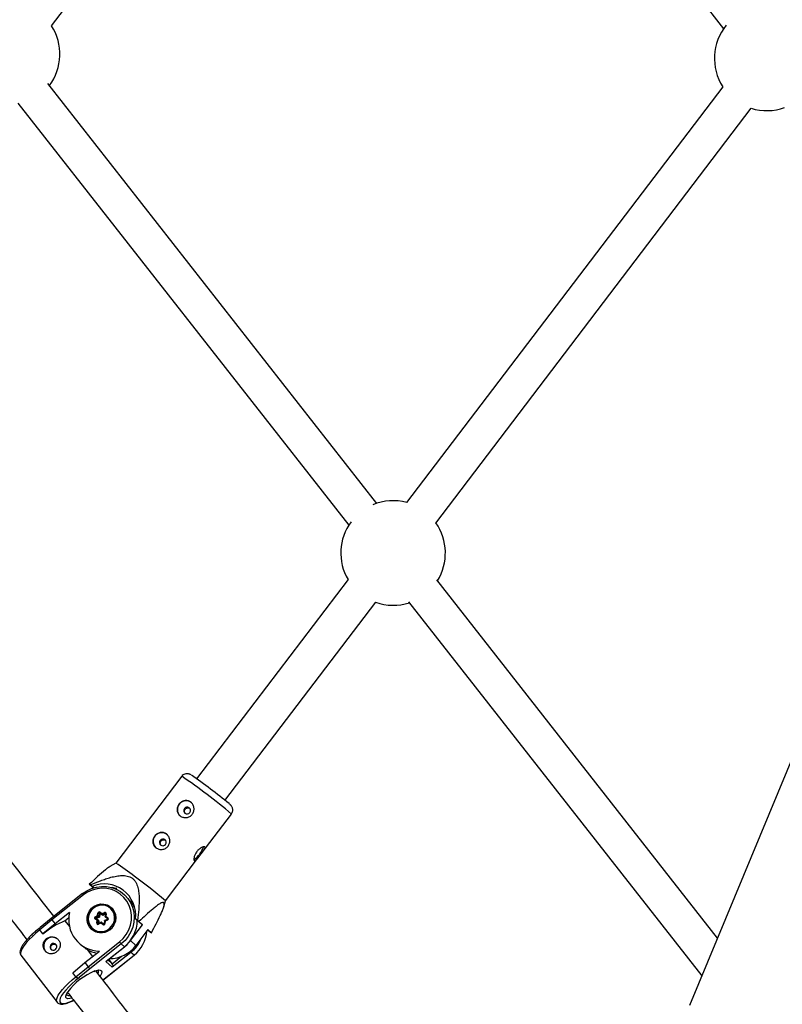
# Model space of a CAD drawing. Units: millimetres. Extents: x -3966 to 3966, y -4745 to 4745.
# Drawn here: x -1018 to -676, y -1549 to -1106 of the extents above; entities that cross this region are included whole.
import ezdxf

# ---------------------------------------------------------------- set-up
doc = ezdxf.new("R2010")
doc.units = ezdxf.units.MM

msp = doc.modelspace()

# ---------------------------------------------------------------- linework, layer by layer
at = {"color": 7, "linetype": 'Continuous', "lineweight": 25}
for p, q in [((-217.61, -342.82), (-717.27, -1549.12)), ((-1003.98, -1108.79), (-861.7, -921.59)), ((-848.64, -921.2), (-702.01, -1110.18)), ((-857.83, -1323.45), (-1005.65, -1134.73)), ((-702.35, -1136.2), (-844.41, -1323.11)), ((-1019.09, -1143.53), (-870.42, -1333.31)), ((-831.29, -1332.3), (-689.62, -1145.88)), ((-870.66, -1357.64), (-938.76, -1447.26)), ((-704.75, -1518.88), (-830.91, -1357.81)), ((-926.03, -1456.94), (-858.3, -1367.83)), ((-843.51, -1367.67), (-711.78, -1535.85)), ((-945.46, -1446.15), (-975.1, -1485.15)), ((-936.71, -1480.91), (-923.16, -1463.09)), ((-952.81, -1502.09), (-937.41, -1481.83)), ((-975.1, -1485.15), (-977.7, -1486.7)), ((-986.59, -1494.97), (-987, -1494.68)), ((-987, -1494.68), (-985.41, -1496.1)), ((-985.75, -1495.6), (-986.59, -1494.97)), ((-985.02, -1496.25), (-985.75, -1495.6)), ((-990.07, -1498.86), (-1004.17, -1510.03)), ((-989.65, -1499.46), (-1003.77, -1510.65)), ((-985.41, -1496.1), (-985.7, -1496.47)), ((-985.15, -1496.29), (-985.41, -1496.1)), ((-970.24, -1500.24), (-971.49, -1499.12)), ((-953.55, -1504.8), (-952.81, -1502.09)), ((-995.83, -1507.3), (-1002.36, -1512.48)), ((-984.3, -1509.24), (-983.26, -1508.76)), ((-982.81, -1509.09), (-984.06, -1509.67)), ((-983.26, -1508.76), (-983.12, -1507.63)), ((-982.65, -1507.73), (-982.81, -1509.09)), ((-982.45, -1509.42), (-982.81, -1509.09)), ((-982.28, -1508.06), (-982.65, -1507.73)), ((-982.28, -1508.06), (-982.45, -1509.42)), ((-981.25, -1508.36), (-982.34, -1507.59)), ((-981.97, -1507.91), (-982.34, -1507.59)), ((-982.18, -1507.19), (-981.28, -1507.84)), ((-980.89, -1508.69), (-981.97, -1507.91)), ((-981.28, -1507.84), (-980.24, -1507.35)), ((-980, -1507.78), (-981.25, -1508.36)), ((-980.89, -1508.69), (-981.25, -1508.36)), ((-979.77, -1508.17), (-980.89, -1508.69)), ((-979.74, -1507.96), (-979.9, -1509.31)), ((-979.42, -1507.94), (-979.56, -1509.07)), ((-979.56, -1509.07), (-978.66, -1509.72)), ((-976.88, -1505.5), (-977.17, -1505.25)), ((-1003.77, -1510.65), (-1009.27, -1515.17)), ((-1004.17, -1510.03), (-1009.13, -1514.11)), ((-1002.36, -1512.48), (-1007.86, -1517)), ((-1003.77, -1510.65), (-1002.36, -1512.48)), ((-997.93, -1511.04), (-996.19, -1509.66)), ((-997.93, -1511.04), (-995.93, -1513.64)), ((-983.52, -1510.91), (-984.42, -1510.26)), ((-984.11, -1510.01), (-984.12, -1510)), ((-983.02, -1510.79), (-984.11, -1510.01)), ((-983.7, -1510), (-984.06, -1509.67)), ((-982.45, -1509.42), (-983.7, -1510)), ((-983.65, -1512.04), (-983.52, -1510.91)), ((-983.02, -1510.79), (-983.18, -1512.15)), ((-982.65, -1511.12), (-983.02, -1510.79)), ((-981.69, -1511.76), (-982.93, -1512.34)), ((-981.8, -1512.14), (-982.84, -1512.63)), ((-982.65, -1511.12), (-982.79, -1512.27)), ((-980.9, -1512.79), (-981.8, -1512.14)), ((-980.58, -1512.54), (-981.67, -1511.76)), ((-980.11, -1511.02), (-980.27, -1512.38)), ((-978.87, -1510.44), (-980.11, -1511.02)), ((-979.82, -1511.22), (-979.96, -1512.35)), ((-978.81, -1510.11), (-979.9, -1509.33)), ((-979.53, -1509.66), (-979.9, -1509.33)), ((-978.78, -1510.73), (-979.82, -1511.22)), ((-978.74, -1510.22), (-979.53, -1509.66)), ((-968.53, -1520.01), (-963.09, -1512.84)), ((-965.38, -1510.88), (-966.22, -1510.25)), ((-966.22, -1510.25), (-964.48, -1511.8)), ((-964.67, -1511.43), (-965.38, -1510.88)), ((-963.09, -1512.84), (-964.67, -1511.43)), ((-963.09, -1512.84), (-964.48, -1511.8)), ((-1007.86, -1517), (-1009.27, -1515.17)), ((-1007.83, -1517.03), (-1007.86, -1517)), ((-985.75, -1514.88), (-985.46, -1515.13)), ((-960.64, -1515.02), (-966.09, -1522.18)), ((-960.73, -1515.14), (-960.31, -1515.52)), ((-959.06, -1516.43), (-960.64, -1515.02)), ((-960.31, -1515.52), (-959.47, -1516.15)), ((-959.47, -1516.15), (-959.06, -1516.43)), ((-991.58, -1521.2), (-990.54, -1522.12)), ((-987.55, -1531.71), (-973.43, -1520.52)), ((-972.64, -1521.47), (-986.73, -1532.63)), ((-971.23, -1522.72), (-972.64, -1521.47)), ((-966.09, -1522.18), (-968.53, -1520.01)), ((-1017.71, -1526.6), (-1001.49, -1547.66)), ((-988.96, -1529.88), (-982.43, -1524.7)), ((-987.93, -1524.02), (-985.52, -1527.15)), ((-981.01, -1537.73), (-966.91, -1526.57)), ((-980.98, -1537.76), (-966.88, -1526.59)), ((-979.6, -1529.35), (-971.23, -1522.72)), ((-979.36, -1529.2), (-971.2, -1522.74)), ((-968.32, -1525.31), (-976.69, -1531.94)), ((-966.91, -1526.57), (-968.32, -1525.31)), ((-994.46, -1534.4), (-988.96, -1529.88)), ((-988.96, -1529.88), (-987.55, -1531.71)), ((-976.69, -1531.94), (-979.6, -1529.35)), ((-978.31, -1528.37), (-978.11, -1528.55)), ((-976.69, -1530.38), (-978.11, -1528.55)), ((-993.05, -1536.23), (-994.46, -1534.4)), ((-993.05, -1536.23), (-987.55, -1531.71)), ((-986.73, -1532.63), (-991.49, -1536.55)), ((-992.93, -1536.36), (-992.9, -1536.39)), ((-991.49, -1536.55), (-991.44, -1536.59))]:
    msp.add_line(p, q, dxfattribs=at)
at = {"color": 8, "linetype": 'Continuous', "lineweight": 25}
for p, q in [((-979.75, -1508.01), (-980, -1507.78)), ((-982.96, -1512.35), (-983.18, -1512.15)), ((-978.8, -1510.13), (-978.81, -1510.11)), ((-978.78, -1510.14), (-978.81, -1510.11)), ((-978.65, -1528.64), (-976.69, -1530.38)), ((-976.69, -1530.38), (-972.5, -1527.05))]:
    msp.add_line(p, q, dxfattribs=at)
at = {"color": 7, "linetype": 'Continuous', "lineweight": 25, "flags": 128}
for points in [[(-944, -1462.74), (-943.47, -1462.98), (-942.88, -1463.01), (-942.32, -1462.8), (-941.87, -1462.4), (-941.6, -1461.86), (-941.56, -1461.26), (-941.74, -1460.71), (-942.13, -1460.27), (-942.65, -1460.02), (-943.25, -1460), (-943.81, -1460.2), (-944.26, -1460.61), (-944.53, -1461.15), (-944.57, -1461.74), (-944.39, -1462.3), (-944, -1462.74)], [(-954.89, -1477.06), (-954.36, -1477.31), (-953.77, -1477.34), (-953.21, -1477.13), (-952.76, -1476.72), (-952.49, -1476.18), (-952.45, -1475.59), (-952.63, -1475.03), (-953.02, -1474.6), (-953.54, -1474.35), (-954.13, -1474.32), (-954.7, -1474.53), (-955.15, -1474.93), (-955.41, -1475.47), (-955.46, -1476.07), (-955.28, -1476.63), (-954.89, -1477.06)], [(-990.03, -1498.88), (-988.11, -1497.58), (-986.03, -1496.59), (-983.83, -1495.94), (-981.56, -1495.64), (-979.29, -1495.69), (-977.07, -1496.11), (-974.96, -1496.87), (-973, -1497.95), (-971.25, -1499.34), (-969.75, -1500.99), (-968.53, -1502.87), (-967.63, -1504.93), (-967.06, -1507.12), (-966.85, -1509.38), (-966.99, -1511.67), (-967.49, -1513.91), (-968.32, -1516.07), (-969.48, -1518.08), (-970.93, -1519.89), (-972.64, -1521.47)], [(-990.03, -1498.88), (-990.06, -1498.86), (-990.07, -1498.86)], [(-973.43, -1520.52), (-971.76, -1518.97), (-970.36, -1517.17), (-969.26, -1515.18), (-968.5, -1513.04), (-968.1, -1510.83), (-968.06, -1508.58), (-968.39, -1506.38), (-969.07, -1504.28), (-970.1, -1502.33), (-971.44, -1500.59), (-973.06, -1499.11), (-974.9, -1497.92), (-976.93, -1497.06), (-979.08, -1496.56), (-981.3, -1496.42), (-983.53, -1496.65), (-985.7, -1497.25), (-987.76, -1498.19), (-989.65, -1499.46)], [(-974.67, -1496.61), (-975.06, -1496.51), (-976.77, -1496.19)], [(-977.66, -1515.03), (-978.96, -1515.83), (-980.39, -1516.33), (-981.89, -1516.48), (-983.37, -1516.28), (-984.75, -1515.74), (-985.95, -1514.9), (-986.92, -1513.78), (-987.6, -1512.47), (-987.95, -1511.02), (-987.96, -1509.51), (-987.62, -1508.03), (-986.95, -1506.66), (-985.99, -1505.46), (-984.79, -1504.51), (-983.42, -1503.86), (-981.94, -1503.53), (-980.44, -1503.56), (-979, -1503.93), (-977.7, -1504.62), (-976.61, -1505.61), (-975.78, -1506.83), (-975.26, -1508.23), (-975.08, -1509.71), (-975.25, -1511.22), (-975.75, -1512.65), (-976.57, -1513.95), (-977.66, -1515.03)], [(-983.86, -1504.61), (-985.1, -1505.37), (-986.13, -1506.4), (-986.89, -1507.64), (-987.34, -1509.02), (-987.46, -1510.45), (-987.23, -1511.86), (-986.67, -1513.16), (-985.81, -1514.27), (-984.71, -1515.14), (-983.42, -1515.7), (-982.02, -1515.93), (-980.59, -1515.82), (-979.22, -1515.37), (-977.98, -1514.61), (-976.95, -1513.57), (-976.19, -1512.33), (-975.74, -1510.96), (-975.62, -1509.52), (-975.85, -1508.12), (-976.41, -1506.82), (-977.27, -1505.71), (-978.37, -1504.84), (-979.66, -1504.28), (-981.06, -1504.05), (-982.49, -1504.16), (-983.86, -1504.61)], [(-978.39, -1504.4), (-977.23, -1505.04), (-976.92, -1505.28)], [(-979.9, -1509.33), (-979.9, -1509.32), (-979.9, -1509.3), (-979.88, -1509.27), (-979.85, -1509.24), (-979.81, -1509.21), (-979.76, -1509.18), (-979.7, -1509.14), (-979.63, -1509.1), (-979.56, -1509.07)], [(-975.84, -1506.72), (-976.62, -1505.75), (-976.88, -1505.5)], [(-981.8, -1512.14), (-981.79, -1512.06), (-981.78, -1511.99), (-981.76, -1511.92), (-981.75, -1511.87), (-981.73, -1511.82), (-981.71, -1511.79), (-981.69, -1511.76), (-981.68, -1511.76), (-981.66, -1511.76)], [(-980.1, -1511.03), (-980.11, -1511.02), (-980.11, -1511.03), (-980.09, -1511.04), (-980.05, -1511.06), (-980.01, -1511.09), (-979.95, -1511.13), (-979.89, -1511.17), (-979.82, -1511.22)], [(-985.69, -1515.12), (-986.45, -1514.2), (-986.73, -1513.76)], [(-985.46, -1515.13), (-984.55, -1515.8), (-984.13, -1516.03)], [(-1004.03, -1521.63), (-1004.42, -1522.09), (-1004.62, -1522.65), (-1004.58, -1523.25), (-1004.33, -1523.77), (-1003.89, -1524.15), (-1003.33, -1524.33), (-1002.74, -1524.27), (-1002.2, -1523.99), (-1001.81, -1523.54), (-1001.61, -1522.97), (-1001.65, -1522.38), (-1001.9, -1521.85), (-1002.34, -1521.47), (-1002.9, -1521.29), (-1003.49, -1521.35), (-1004.03, -1521.63)], [(-971.21, -1522.73), (-970.04, -1521.71), (-968.53, -1520.01)], [(-971.23, -1522.72), (-971.2, -1522.74), (-971.2, -1522.74)], [(-966.88, -1526.59), (-966.88, -1526.59), (-966.91, -1526.57)], [(-979.6, -1529.35), (-979.42, -1529.25), (-979.36, -1529.2)]]:
    msp.add_lwpolyline(points, dxfattribs=at)
at = {"color": 8, "linetype": 'Continuous', "lineweight": 25, "flags": 128}
for points in [[(-984.42, -1510.26), (-984.37, -1510.2), (-984.33, -1510.14), (-984.28, -1510.1), (-984.23, -1510.06), (-984.19, -1510.03), (-984.15, -1510.01), (-984.12, -1510), (-984.11, -1510.01)], [(-980.58, -1512.54), (-980.6, -1512.53), (-980.63, -1512.53), (-980.66, -1512.55), (-980.7, -1512.58), (-980.75, -1512.62), (-980.8, -1512.67), (-980.85, -1512.73), (-980.9, -1512.79)], [(-1009.24, -1515.2), (-1010.97, -1516.63), (-1012.58, -1518.09), (-1014.04, -1519.54), (-1015.31, -1520.95), (-1016.35, -1522.28), (-1017.15, -1523.5), (-1017.68, -1524.58), (-1017.94, -1525.5), (-1017.9, -1526.22), (-1017.71, -1526.6)], [(-984.53, -1533.62), (-983.73, -1533.36), (-982.76, -1533.18), (-982.04, -1533.24), (-981.58, -1533.53), (-981.41, -1534.04), (-981.53, -1534.75), (-981.94, -1535.64), (-982.09, -1535.91)], [(-1001.48, -1547.68), (-1001.68, -1547.29), (-1001.71, -1546.56), (-1001.46, -1545.65), (-1000.93, -1544.56), (-1000.13, -1543.34), (-999.08, -1542.01), (-997.82, -1540.6), (-996.36, -1539.15), (-994.75, -1537.69), (-993.02, -1536.26)], [(-991.44, -1536.59), (-993.16, -1537.96), (-994.78, -1539.38), (-996.26, -1540.8), (-997.55, -1542.19), (-998.63, -1543.51), (-999.47, -1544.73), (-1000.03, -1545.8), (-1000.31, -1546.72), (-1000.29, -1547.44), (-999.99, -1547.95), (-999.4, -1548.24), (-998.54, -1548.29), (-997.44, -1548.11), (-996.13, -1547.7), (-994.63, -1547.07), (-994.1, -1546.82)], [(-994.93, -1545.82), (-995.77, -1546.03), (-996.62, -1546.09), (-997.22, -1545.92), (-997.54, -1545.52), (-997.56, -1544.91), (-997.3, -1544.1), (-996.75, -1543.14), (-996.64, -1542.97)]]:
    msp.add_lwpolyline(points, dxfattribs=at)
at = {"color": 7, "linetype": 'Continuous', "lineweight": 25}
for centre, radius, start, end in [((-1023.72, -1121.54), 23.5, 323.088, 32.8611), ((-682.62, -1123.45), 23.5, 140.7008, 212.8613), ((-682.62, -1123.45), 23.5, 252.6669, 290.0267), ((-850.5, -1345.78), 23.5, 74.9303, 112.6643), ((-850.5, -1345.78), 23.5, 143.4797, 210.5979), ((-850.5, -1345.78), 23.5, 327.9748, 35.0927), ((-850.5, -1345.78), 23.5, 250.4354, 288.1692), ((-1089.57, -1659.39), 260.25, 50.5543, 55.2259), ((-943.53, -1461.08), 3.9, 49.9054, 226.6998), ((-954.42, -1475.41), 3.9, 49.9054, 226.6998), ((-945.03, -1475.33), 9.63, 301.5209, 344.8957), ((-1032.03, -1573.49), 105.1, 51.6395, 57.1993), ((-1089.06, -1660.93), 209.27, 49.3777, 54.2557), ((-980.31, -1508.69), 14.18, 353.6774, 112.5656), ((-981.34, -1510.2), 6.42, 113.7677, 226.6823), ((-981.25, -1509.9), 6.19, 48.7892, 115.707), ((-979.3, -1510.69), 13.84, 22.477, 38.5278), ((-982.28, -1510.73), 13.97, 165.7867, 269.4183), ((-988.5, -1516.23), 9.13, 51.4491, 54.9226), ((-982.52, -1507.69), 0.603, 56.1398, 173.8033), ((-983.15, -1508.85), 1.23, 66.0728, 88.7138), ((-982.45, -1507.75), 0.201, 56.1398, 173.8033), ((-981.84, -1507.55), 0.496, 133.3952, 184.1158), ((-982.08, -1508.08), 0.201, 56.1398, 173.8033), ((-980.29, -1508.05), 1.01, 167.8284, 198.0138), ((-979.99, -1507.86), 0.568, 352.6604, 116.1069), ((-978.53, -1506.7), 1.83, 201.0514, 216.4133), ((-982.19, -1548.22), 40.38, 112.937, 129.4166), ((-1002.11, -1509.14), 2.25, 203.3231, 222.1148), ((-984.06, -1509.79), 0.596, 113.6729, 232.5439), ((-982.59, -1508.59), 1.83, 201.0514, 216.4133), ((-983.61, -1510.18), 0.204, 114.6483, 190.2259), ((-983.09, -1512.12), 0.568, 172.6604, 296.1069), ((-983.68, -1513.27), 1.23, 66.0728, 88.7138), ((-983.09, -1511.57), 0.786, 84.6665, 122.7017), ((-980.56, -1512.29), 0.603, 236.1398, 353.8033), ((-978.32, -1510.08), 0.496, 133.3952, 184.1158), ((-979.02, -1510.19), 0.596, 293.6729, 52.5439), ((-980.62, -1510.79), 15.18, 308.2149, 359.4127), ((-1008.68, -1514.71), 0.748, 126.456, 218.1196), ((-976.32, -1514.62), 15.21, 308.237, 355.9738), ((-1003.58, -1522.39), 3.9, 49.8848, 226.7205), ((-977.86, -1513.36), 14.71, 269.7326, 323.133), ((-964.83, -1514.12), 10.72, 216.6644, 223.2533), ((-977.84, -1513.29), 15.34, 308.3656, 338.8694), ((-981.13, -1511.86), 13.93, 240.7605, 260.0299), ((-977.81, -1531.17), 1.37, 325.4629, 35.1674), ((-973.28, -1560.68), 29.31, 112.5748, 142.8318), ((-982.51, -1528.06), 6.23, 215.8905, 227.2654), ((-992.06, -1535.35), 1.33, 221.8501, 295.5205)]:
    msp.add_arc(centre, radius, start, end, dxfattribs=at)
at = {"color": 8, "linetype": 'Continuous', "lineweight": 25}
for centre, radius, start, end in [((-1086.81, -1655.26), 252.41, 49.5845, 55.9436), ((-986.8, -1497.04), 3.74, 209.0781, 220.3298), ((-981.59, -1509.94), 6.45, 229.8785, 46.7267), ((-979.92, -1507.95), 0.192, 48.4998, 115.6658), ((-979.54, -1508.48), 0.556, 77.9277, 110.9939), ((-983.98, -1509.85), 0.199, 113.7856, 226.3526), ((-983, -1512.17), 0.19, 172.6347, 227.672), ((-982.4, -1512.34), 0.524, 179.9719, 213.5567), ((-980.08, -1512.9), 0.561, 78.0095, 110.7998), ((-978.15, -1510.39), 0.718, 184.6112, 208.9712), ((-964.09, -1521.18), 5.91, 218.5733, 224.3788), ((-984.13, -1534.02), 1.33, 327.5186, 29.38), ((-996.21, -1543), 1.7, 234.6023, 286.932)]:
    msp.add_arc(centre, radius, start, end, dxfattribs=at)
at = {"color": 7, "linetype": 'Continuous', "lineweight": 25}
for points, knots in [([(-1002.95, -1509.06), (-1012.2, -1497.13), (-1032.8, -1470.55), (-1065.06, -1429.57), (-1099.67, -1386.06), (-1130.66, -1347.49), (-1150.22, -1323.51), (-1158.07, -1313.89)], [0, 0, 0, 0, 0.181573, 0.404572, 0.627571, 0.85057, 1, 1, 1, 1]), ([(-1170.44, -1324.02), (-1168.67, -1326.17), (-1155.18, -1342.64), (-1130.18, -1373.62), (-1095.45, -1416.98), (-1061, -1460.56), (-1034.19, -1494.77), (-1018.95, -1514.52), (-1015.03, -1519.61)], [0, 0, 0, 0, 0.033398, 0.255761, 0.478124, 0.700488, 0.922851, 1, 1, 1, 1]), ([(-941.43, -1445.42), (-941.49, -1445.39), (-941.6, -1445.32), (-941.89, -1445.18), (-942.38, -1445.02), (-943, -1444.93), (-943.73, -1445), (-944.5, -1445.29), (-945.11, -1445.69), (-945.36, -1446.06), (-945.43, -1446.17)], [0, 0, 0, 0, 0.104946, 0.226608, 0.325679, 0.451539, 0.591824, 0.750176, 0.923616, 1, 1, 1, 1]), ([(-941.46, -1457.73), (-941.26, -1457.88), (-941.08, -1458.04), (-940.75, -1458.42), (-940.6, -1458.63), (-940.34, -1459.06), (-940.24, -1459.29), (-940.07, -1459.77), (-940.01, -1460.03), (-939.93, -1460.53), (-939.92, -1460.79), (-939.95, -1461.3), (-939.98, -1461.56), (-940.11, -1462.05), (-940.19, -1462.3), (-940.41, -1462.76), (-940.55, -1462.98), (-940.86, -1463.39), (-941.04, -1463.58), (-941.42, -1463.91), (-941.63, -1464.06), (-942.08, -1464.31), (-942.32, -1464.42), (-942.8, -1464.58), (-943.05, -1464.64), (-943.56, -1464.7), (-943.82, -1464.71), (-944.33, -1464.68), (-944.58, -1464.64), (-945.07, -1464.51), (-945.31, -1464.43), (-945.76, -1464.21), (-945.98, -1464.08), (-946.37, -1463.79), (-946.55, -1463.62), (-946.88, -1463.25), (-947.02, -1463.06), (-947.25, -1462.64), (-947.34, -1462.42), (-947.48, -1461.96), (-947.53, -1461.73), (-947.58, -1461.24), (-947.57, -1461), (-947.52, -1460.51), (-947.47, -1460.27), (-947.33, -1459.79), (-947.23, -1459.55), (-947, -1459.1), (-946.86, -1458.89), (-946.55, -1458.48), (-946.38, -1458.29), (-946.01, -1457.94), (-945.8, -1457.78), (-945.38, -1457.51), (-945.16, -1457.4), (-944.69, -1457.21), (-944.46, -1457.14), (-943.98, -1457.05), (-943.74, -1457.03), (-943.25, -1457.03), (-943.01, -1457.06), (-942.54, -1457.17), (-942.31, -1457.25), (-941.87, -1457.45), (-941.66, -1457.58), (-941.46, -1457.73)], [0, 0, 0, 0, 0.03125, 0.03125, 0.0625, 0.0625, 0.09375, 0.09375, 0.125, 0.125, 0.15625, 0.15625, 0.1875, 0.1875, 0.21875, 0.21875, 0.25, 0.25, 0.28125, 0.28125, 0.3125, 0.3125, 0.34375, 0.34375, 0.375, 0.375, 0.40625, 0.40625, 0.4375, 0.4375, 0.46875, 0.46875, 0.5, 0.5, 0.53125, 0.53125, 0.5625, 0.5625, 0.59375, 0.59375, 0.625, 0.625, 0.65625, 0.65625, 0.6875, 0.6875, 0.71875, 0.71875, 0.75, 0.75, 0.78125, 0.78125, 0.8125, 0.8125, 0.84375, 0.84375, 0.875, 0.875, 0.90625, 0.90625, 0.9375, 0.9375, 0.96875, 0.96875, 1, 1, 1, 1]), ([(-944.01, -1462.65), (-944.08, -1462.51), (-944.22, -1462.23), (-944.23, -1461.73), (-944.09, -1461.23), (-943.79, -1460.8), (-943.39, -1460.47), (-942.91, -1460.3), (-942.4, -1460.28), (-942.09, -1460.41), (-941.95, -1460.47)], [0, 0, 0, 0, 0.115231, 0.242429, 0.370535, 0.497256, 0.622454, 0.748365, 0.876101, 1, 1, 1, 1]), ([(-923.19, -1463.07), (-923.03, -1462.85), (-922.72, -1462.4), (-922.54, -1461.62), (-922.55, -1460.9), (-922.7, -1460.28), (-922.92, -1459.8), (-923.15, -1459.45), (-923.34, -1459.22), (-923.52, -1459.03), (-923.74, -1458.83), (-923.95, -1458.64), (-924.08, -1458.53)], [0, 0, 0, 0, 0.109977, 0.225368, 0.324857, 0.412363, 0.488798, 0.555285, 0.612528, 0.686128, 0.806611, 1, 1, 1, 1]), ([(-952.35, -1472.05), (-952.15, -1472.2), (-951.97, -1472.37), (-951.64, -1472.75), (-951.49, -1472.95), (-951.23, -1473.39), (-951.13, -1473.62), (-950.96, -1474.1), (-950.9, -1474.35), (-950.82, -1474.86), (-950.81, -1475.11), (-950.84, -1475.63), (-950.87, -1475.88), (-951, -1476.38), (-951.08, -1476.62), (-951.3, -1477.09), (-951.44, -1477.31), (-951.75, -1477.71), (-951.92, -1477.9), (-952.31, -1478.24), (-952.52, -1478.39), (-952.97, -1478.64), (-953.2, -1478.74), (-953.69, -1478.91), (-953.94, -1478.96), (-954.45, -1479.03), (-954.71, -1479.04), (-955.22, -1479.01), (-955.47, -1478.97), (-955.96, -1478.84), (-956.2, -1478.76), (-956.65, -1478.54), (-956.87, -1478.41), (-957.26, -1478.12), (-957.44, -1477.95), (-957.77, -1477.58), (-957.9, -1477.39), (-958.14, -1476.97), (-958.23, -1476.74), (-958.37, -1476.29), (-958.42, -1476.05), (-958.46, -1475.57), (-958.46, -1475.33), (-958.41, -1474.84), (-958.36, -1474.6), (-958.22, -1474.12), (-958.12, -1473.88), (-957.89, -1473.43), (-957.75, -1473.21), (-957.44, -1472.8), (-957.27, -1472.61), (-956.9, -1472.27), (-956.69, -1472.11), (-956.27, -1471.84), (-956.05, -1471.72), (-955.58, -1471.54), (-955.35, -1471.47), (-954.87, -1471.37), (-954.63, -1471.35), (-954.14, -1471.36), (-953.9, -1471.39), (-953.43, -1471.49), (-953.2, -1471.57), (-952.76, -1471.78), (-952.55, -1471.9), (-952.35, -1472.05)], [0, 0, 0, 0, 0.03125, 0.03125, 0.0625, 0.0625, 0.09375, 0.09375, 0.125, 0.125, 0.15625, 0.15625, 0.1875, 0.1875, 0.21875, 0.21875, 0.25, 0.25, 0.28125, 0.28125, 0.3125, 0.3125, 0.34375, 0.34375, 0.375, 0.375, 0.40625, 0.40625, 0.4375, 0.4375, 0.46875, 0.46875, 0.5, 0.5, 0.53125, 0.53125, 0.5625, 0.5625, 0.59375, 0.59375, 0.625, 0.625, 0.65625, 0.65625, 0.6875, 0.6875, 0.71875, 0.71875, 0.75, 0.75, 0.78125, 0.78125, 0.8125, 0.8125, 0.84375, 0.84375, 0.875, 0.875, 0.90625, 0.90625, 0.9375, 0.9375, 0.96875, 0.96875, 1, 1, 1, 1]), ([(-954.9, -1476.97), (-954.97, -1476.84), (-955.11, -1476.56), (-955.12, -1476.06), (-954.98, -1475.56), (-954.68, -1475.12), (-954.27, -1474.8), (-953.79, -1474.62), (-953.29, -1474.6), (-952.98, -1474.74), (-952.83, -1474.8)], [0, 0, 0, 0, 0.115231, 0.242429, 0.370535, 0.497256, 0.622454, 0.748365, 0.876101, 1, 1, 1, 1]), ([(-937.08, -1481.4), (-937.24, -1481.6), (-937.39, -1481.81), (-937.69, -1482.2), (-937.84, -1482.4), (-938.13, -1482.77), (-938.26, -1482.94), (-938.52, -1483.27), (-938.65, -1483.42), (-938.88, -1483.68), (-938.99, -1483.79), (-939.2, -1483.98), (-939.3, -1484.05), (-939.47, -1484.15), (-939.55, -1484.18), (-939.69, -1484.18), (-939.76, -1484.16), (-939.86, -1484.07), (-939.9, -1484), (-939.97, -1483.81), (-939.99, -1483.69), (-940, -1483.42), (-940, -1483.27), (-939.96, -1482.93), (-939.93, -1482.74), (-939.85, -1482.35), (-939.79, -1482.14), (-939.64, -1481.72), (-939.55, -1481.49), (-939.35, -1481.05), (-939.23, -1480.84), (-938.97, -1480.4), (-938.83, -1480.19), (-938.52, -1479.78), (-938.35, -1479.58), (-938, -1479.22), (-937.82, -1479.05), (-937.46, -1478.74), (-937.27, -1478.6), (-936.91, -1478.35), (-936.73, -1478.25), (-936.38, -1478.07), (-936.21, -1477.99), (-935.91, -1477.88), (-935.77, -1477.85), (-935.51, -1477.8), (-935.4, -1477.8), (-935.22, -1477.83), (-935.14, -1477.86), (-935.04, -1477.95), (-935.01, -1478.01), (-934.99, -1478.17), (-935, -1478.26), (-935.06, -1478.47), (-935.11, -1478.59), (-935.24, -1478.86), (-935.33, -1479), (-935.53, -1479.31), (-935.64, -1479.48), (-935.89, -1479.83), (-936.03, -1480.01), (-936.31, -1480.39), (-936.46, -1480.59), (-936.77, -1480.99), (-936.92, -1481.19), (-937.08, -1481.4)], [0, 0, 0, 0, 0.03125, 0.03125, 0.0625, 0.0625, 0.09375, 0.09375, 0.125, 0.125, 0.15625, 0.15625, 0.1875, 0.1875, 0.21875, 0.21875, 0.25, 0.25, 0.28125, 0.28125, 0.3125, 0.3125, 0.34375, 0.34375, 0.375, 0.375, 0.40625, 0.40625, 0.4375, 0.4375, 0.46875, 0.46875, 0.5, 0.5, 0.53125, 0.53125, 0.5625, 0.5625, 0.59375, 0.59375, 0.625, 0.625, 0.65625, 0.65625, 0.6875, 0.6875, 0.71875, 0.71875, 0.75, 0.75, 0.78125, 0.78125, 0.8125, 0.8125, 0.84375, 0.84375, 0.875, 0.875, 0.90625, 0.90625, 0.9375, 0.9375, 0.96875, 0.96875, 1, 1, 1, 1]), ([(-977.69, -1486.72), (-977.93, -1486.87), (-978.57, -1487.25), (-980.43, -1488.69), (-983.28, -1491.17), (-985.75, -1493.51), (-987, -1494.68)], [0, 0, 0, 0, 0.0927, 0.237957, 0.616345, 1, 1, 1, 1]), ([(-986.59, -1494.97), (-985.07, -1494.31), (-983.54, -1493.67), (-981.21, -1492.8), (-980.43, -1492.52), (-978.86, -1492), (-978.07, -1491.76), (-976.47, -1491.33), (-975.65, -1491.15), (-974.03, -1490.87), (-973.21, -1490.77), (-971.99, -1490.73), (-971.58, -1490.74), (-970.76, -1490.81), (-970.35, -1490.86), (-969.54, -1491.05), (-969.15, -1491.17), (-968.58, -1491.42), (-968.4, -1491.51), (-968.04, -1491.72), (-967.87, -1491.83), (-967.38, -1492.19), (-967.08, -1492.47), (-966.54, -1493.09), (-966.31, -1493.43), (-965.9, -1494.14), (-965.73, -1494.51), (-965.43, -1495.28), (-965.3, -1495.68), (-964.99, -1496.87), (-964.85, -1497.68), (-964.72, -1498.92), (-964.69, -1499.34), (-964.64, -1500.17), (-964.62, -1500.58), (-964.6, -1501.82), (-964.62, -1502.65), (-964.69, -1504.3), (-964.74, -1505.12), (-964.95, -1507.59), (-965.15, -1509.24), (-965.38, -1510.88)], [0, 0, 0, 0, 0.125, 0.125, 0.1875, 0.1875, 0.25, 0.25, 0.3125, 0.3125, 0.375, 0.375, 0.40625, 0.40625, 0.4375, 0.4375, 0.46875, 0.46875, 0.484375, 0.484375, 0.5, 0.5, 0.53125, 0.53125, 0.5625, 0.5625, 0.59375, 0.59375, 0.625, 0.625, 0.6875, 0.6875, 0.71875, 0.71875, 0.75, 0.75, 0.8125, 0.8125, 0.875, 0.875, 1, 1, 1, 1]), ([(-959.06, -1516.43), (-958.35, -1515.12), (-957.66, -1513.81), (-956.33, -1511.23), (-955.7, -1509.96), (-954.84, -1508.11), (-954.56, -1507.51), (-954.2, -1506.62), (-954.08, -1506.34), (-953.87, -1505.77), (-953.77, -1505.5), (-953.52, -1504.71), (-953.39, -1504.22), (-953.34, -1503.63), (-953.35, -1503.45), (-953.41, -1503.16), (-953.47, -1503.05), (-953.65, -1502.9), (-953.76, -1502.87), (-954.04, -1502.87), (-954.21, -1502.9), (-954.75, -1503.09), (-955.17, -1503.31), (-956.07, -1503.89), (-956.54, -1504.23), (-957.5, -1504.98), (-957.99, -1505.38), (-959.49, -1506.64), (-960.52, -1507.56), (-962.59, -1509.46), (-963.63, -1510.44), (-964.67, -1511.43)], [0, 0, 0, 0, 0.125, 0.125, 0.25, 0.25, 0.3125, 0.3125, 0.34375, 0.34375, 0.375, 0.375, 0.4375, 0.4375, 0.46875, 0.46875, 0.5, 0.5, 0.53125, 0.53125, 0.5625, 0.5625, 0.625, 0.625, 0.6875, 0.6875, 0.75, 0.75, 0.875, 0.875, 1, 1, 1, 1]), ([(-979.79, -1507.81), (-979.78, -1507.83), (-979.75, -1507.86), (-979.74, -1507.92), (-979.74, -1507.95), (-979.74, -1507.96)], [0, 0, 0, 0, 0.452698, 0.84975, 1, 1, 1, 1]), ([(-982.93, -1512.34), (-982.95, -1512.34), (-983, -1512.36), (-983.06, -1512.35), (-983.11, -1512.33), (-983.12, -1512.31), (-983.12, -1512.31)], [0, 0, 0, 0, 0.297732, 0.59455, 0.945625, 1, 1, 1, 1]), ([(-980.27, -1512.38), (-980.28, -1512.4), (-980.29, -1512.44), (-980.33, -1512.5), (-980.38, -1512.54), (-980.44, -1512.57), (-980.51, -1512.57), (-980.55, -1512.55), (-980.57, -1512.54), (-980.58, -1512.54)], [0, 0, 0, 0, 0.147237, 0.300656, 0.446656, 0.59413, 0.753016, 0.93591, 1, 1, 1, 1]), ([(-978.8, -1510.13), (-978.79, -1510.14), (-978.76, -1510.16), (-978.74, -1510.21), (-978.74, -1510.28), (-978.76, -1510.35), (-978.8, -1510.4), (-978.84, -1510.43), (-978.86, -1510.44), (-978.87, -1510.44)], [0, 0, 0, 0, 0.12942, 0.340105, 0.511989, 0.664404, 0.823252, 0.970907, 1, 1, 1, 1]), ([(-1009.07, -1514.14), (-1009.22, -1514.25), (-1009.92, -1514.79), (-1011.14, -1515.8), (-1012.66, -1517.15), (-1014.05, -1518.52), (-1015.28, -1519.86), (-1016.33, -1521.16), (-1017.17, -1522.39), (-1017.78, -1523.55), (-1018.12, -1524.57), (-1018.17, -1525.46), (-1018.03, -1526.16), (-1017.77, -1526.48), (-1017.67, -1526.6)], [0, 0, 0, 0, 0.025212, 0.120607, 0.216129, 0.311828, 0.407862, 0.504475, 0.602073, 0.701393, 0.803685, 0.885899, 0.957613, 1, 1, 1, 1]), ([(-1006.24, -1519.09), (-1006.45, -1519.25), (-1006.63, -1519.43), (-1006.96, -1519.82), (-1007.1, -1520.04), (-1007.35, -1520.49), (-1007.44, -1520.72), (-1007.6, -1521.21), (-1007.65, -1521.47), (-1007.7, -1521.98), (-1007.71, -1522.23), (-1007.67, -1522.74), (-1007.62, -1523), (-1007.49, -1523.48), (-1007.4, -1523.72), (-1007.18, -1524.18), (-1007.05, -1524.39), (-1006.75, -1524.78), (-1006.57, -1524.96), (-1006.21, -1525.27), (-1006.01, -1525.41), (-1005.38, -1525.75), (-1004.91, -1525.89), (-1004.19, -1525.95), (-1003.95, -1525.94), (-1003.47, -1525.89), (-1003.23, -1525.83), (-1002.75, -1525.68), (-1002.52, -1525.58), (-1002.08, -1525.34), (-1001.86, -1525.2), (-1001.46, -1524.89), (-1001.27, -1524.71), (-1000.93, -1524.32), (-1000.78, -1524.12), (-1000.52, -1523.69), (-1000.4, -1523.46), (-1000.22, -1522.99), (-1000.16, -1522.75), (-1000.07, -1522.27), (-1000.06, -1522.02), (-1000.07, -1521.54), (-1000.1, -1521.3), (-1000.21, -1520.82), (-1000.3, -1520.59), (-1000.51, -1520.15), (-1000.64, -1519.94), (-1000.94, -1519.55), (-1001.11, -1519.37), (-1001.49, -1519.04), (-1001.7, -1518.9), (-1002.14, -1518.65), (-1002.37, -1518.55), (-1002.85, -1518.39), (-1003.1, -1518.33), (-1003.61, -1518.27), (-1003.87, -1518.26), (-1004.38, -1518.29), (-1004.63, -1518.34), (-1005.12, -1518.47), (-1005.37, -1518.56), (-1005.82, -1518.79), (-1006.04, -1518.93), (-1006.24, -1519.09)], [0, 0, 0, 0, 0.03125, 0.03125, 0.0625, 0.0625, 0.09375, 0.09375, 0.125, 0.125, 0.15625, 0.15625, 0.1875, 0.1875, 0.21875, 0.21875, 0.25, 0.25, 0.28125, 0.28125, 0.3125, 0.3125, 0.375, 0.375, 0.40625, 0.40625, 0.4375, 0.4375, 0.46875, 0.46875, 0.5, 0.5, 0.53125, 0.53125, 0.5625, 0.5625, 0.59375, 0.59375, 0.625, 0.625, 0.65625, 0.65625, 0.6875, 0.6875, 0.71875, 0.71875, 0.75, 0.75, 0.78125, 0.78125, 0.8125, 0.8125, 0.84375, 0.84375, 0.875, 0.875, 0.90625, 0.90625, 0.9375, 0.9375, 0.96875, 0.96875, 1, 1, 1, 1]), ([(-1004.04, -1524.01), (-1004.13, -1523.88), (-1004.3, -1523.61), (-1004.38, -1523.1), (-1004.3, -1522.59), (-1004.08, -1522.15), (-1003.85, -1521.95), (-1003.76, -1521.86)], [0, 0, 0, 0, 0.197153, 0.410582, 0.626736, 0.844386, 1, 1, 1, 1]), ([(-1003.76, -1521.86), (-1003.62, -1521.77), (-1003.32, -1521.58), (-1002.8, -1521.51), (-1002.32, -1521.57), (-1002.06, -1521.74), (-1001.95, -1521.81)], [0, 0, 0, 0, 0.264287, 0.528482, 0.795074, 1, 1, 1, 1]), ([(-987.93, -1524.02), (-988.07, -1523.94), (-988.98, -1523.39), (-989.81, -1522.69), (-990.52, -1522.1)], [0, 0, 0, 0, 0.1455381, 1, 1, 1, 1]), ([(-984.77, -1533.8), (-984.58, -1533.73), (-984.05, -1533.54), (-983.46, -1533.42), (-982.97, -1533.41), (-982.92, -1533.43), (-982.89, -1533.44)], [0, 0, 0, 0, 0.1714028, 0.4756904, 0.7348669, 1, 1, 1, 1]), ([(-834.16, -1733.62), (-843.63, -1720.67), (-864.04, -1692.75), (-895.69, -1650.09), (-929.07, -1605.59), (-958.52, -1566.75), (-976.94, -1542.81), (-984.05, -1533.57)], [0, 0, 0, 0, 0.192445, 0.41496, 0.637476, 0.859991, 1, 1, 1, 1]), ([(-992.89, -1536.39), (-992.87, -1536.41), (-992.79, -1536.49), (-992.57, -1536.6), (-992.22, -1536.71), (-991.81, -1536.71), (-991.55, -1536.64), (-991.44, -1536.59), (-991.44, -1536.59)], [0, 0, 0, 0, 0.048402, 0.199718, 0.411875, 0.70947, 0.996374, 1, 1, 1, 1]), ([(-997.18, -1544.44), (-997.18, -1544.44), (-997.16, -1544.47), (-997.19, -1544.3), (-997.03, -1543.85), (-996.77, -1543.32), (-996.49, -1542.92), (-996.39, -1542.79)], [0, 0, 0, 0, 0.0352268, 0.297201, 0.5720671, 0.8569949, 1, 1, 1, 1]), ([(-996.73, -1543.3), (-995.43, -1544.97), (-982.81, -1561.3), (-959.09, -1592.47), (-925.59, -1636.81), (-892.38, -1681.38), (-866.04, -1717.02), (-850.87, -1737.88), (-846.6, -1743.75)], [0, 0, 0, 0, 0.025372, 0.247297, 0.469222, 0.691147, 0.913071, 1, 1, 1, 1]), ([(-1001.44, -1547.68), (-1001.39, -1547.76), (-1001.19, -1548.05), (-1000.62, -1548.35), (-999.83, -1548.55), (-998.87, -1548.54), (-997.69, -1548.33), (-996.3, -1547.87), (-995.06, -1547.36), (-994.26, -1546.95), (-994.01, -1546.82)], [0, 0, 0, 0, 0.0429, 0.162903, 0.286186, 0.429011, 0.593567, 0.760974, 0.92437, 1, 1, 1, 1])]:
    msp.add_open_spline(points, degree=3, knots=knots, dxfattribs=at)

doc.saveas('drawing.dxf')
